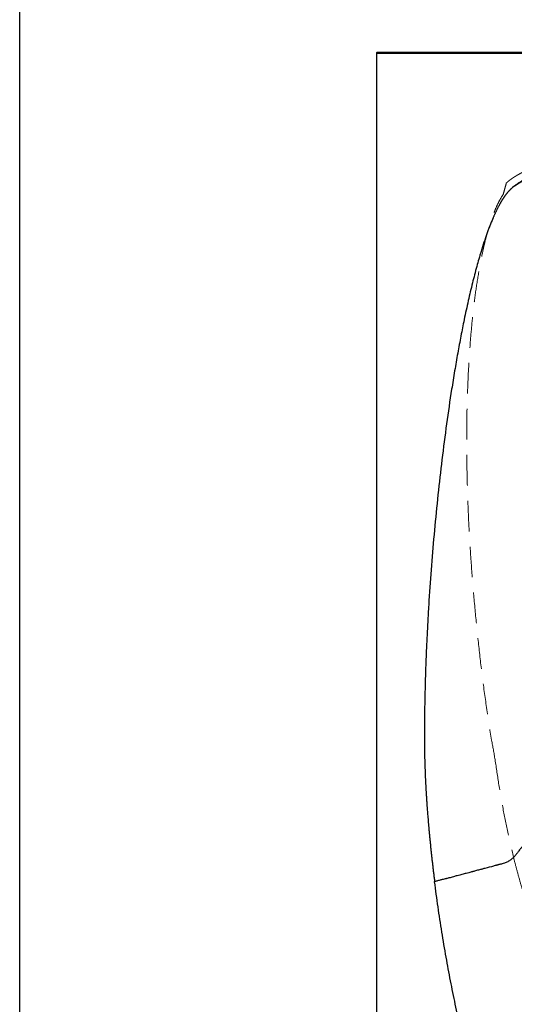
# Model space of a CAD drawing. Units: millimetres. Extents: x 400 to 4100, y 100 to 5840.
# Drawn here: x 400 to 810, y 3670 to 4486 of the extents above; entities that cross this region are included whole.
import ezdxf

# ---------------------------------------------------------------- set-up
doc = ezdxf.new("R2010")
doc.units = ezdxf.units.MM
doc.header["$LTSCALE"] = 20
doc.linetypes.add('HIDDEN', pattern=[1.905, 1.27, -0.635])
doc.layers.add('TBLOCK', color=7, linetype='Continuous', lineweight=25)
doc.styles.add('SLDTEXTSTYLE0', font='TXT', dxfattribs={"width": 0.605})
doc.dimstyles.new('SLDDIMSTYLE0', dxfattribs={"dimtxt": 70, "dimasz": 70, "dimexe": 0, "dimexo": 0.0625, "dimgap": 17.5, "dimtad": 2, "dimrnd": 1e-09, "dimzin": 12, "dimdsep": 46, "dimtxsty": 'SLDTEXTSTYLE0', "dimsah": 1, "dimcen": 0.09, "dimadec": 0, "dimazin": 3, "dimtfac": 1, "dimtdec": 3, "dimtofl": 0, "dimtmove": 0, "dimatfit": 3, "dimfxl": 0, "dimfrac": 2, "dimtolj": 1, "dimtzin": 12, "dimarcsym": 0})

# ---------------------------------------------------------------- blocks, each defined once
blk = doc.blocks.new('_D_4')
at = {"layer": 'TBLOCK'}
for p, q in [((695.67, 4459.15), (2606.76, 4459.15)), ((2586.76, 3459.15), (2586.76, 4459.15)), ((695.67, 3459.15), (2606.76, 3459.15))]:
    blk.add_line(p, q, dxfattribs=at)
for points in [[(2586.76, 4459.15), (2575.99, 4389.15), (2597.53, 4389.15)], [(2586.76, 3459.15), (2597.53, 3529.15), (2575.99, 3529.15)]]:
    blk.add_solid(points, dxfattribs=at)
at = {"layer": 'TBLOCK', "insert": (2496.52, 3844.28), "char_height": 70, "attachment_point": 1, "rotation": 90, "style": 'SLDTEXTSTYLE0'}
blk.add_mtext('1000', dxfattribs=at)

msp = doc.modelspace()

# ---------------------------------------------------------------- linework, layer by layer
at = {"color": 7, "linetype": 'Continuous', "lineweight": 25}
for p, q in [((400, 100), (400, 5840)), ((695.772, 4458.848), (695.772, 3459.448)), ((695.772, 4458.848), (696.072, 4458.848)), ((696.072, 4459.148), (696.072, 4458.848)), ((2395.472, 4459.148), (696.072, 4459.148)), ((696.072, 3459.448), (696.072, 4458.848)), ((696.072, 4458.848), (2395.472, 4458.848)), ((807.385, 4346.313), (807.546, 4346.455)), ((807.546, 4346.455), (807.579, 4346.484)), ((807.579, 4346.484), (807.662, 4346.556)), ((743.938, 3771.898), (743.926, 3771.987))]:
    msp.add_line(p, q, dxfattribs=at)
at = {"color": 7, "linetype": 'HIDDEN', "lineweight": 18}
msp.add_line((696.072, 4459.148), (696.072, 3459.448), dxfattribs=at)
at = {"color": 7, "linetype": 'Continuous', "lineweight": 25}
msp.add_arc((696.072, 4458.848), 0.3, 90, 180, dxfattribs=at)
at = {"color": 7, "linetype": 'HIDDEN', "lineweight": 18}
for points, knots in [([(803.368, 4351.115), (803.483, 4351.219), (803.715, 4351.428), (804.079, 4351.745), (804.465, 4352.075), (804.879, 4352.42), (805.322, 4352.78), (805.793, 4353.152), (806.292, 4353.536), (806.819, 4353.93), (807.373, 4354.333), (807.956, 4354.746), (808.566, 4355.166), (809.204, 4355.592), (809.869, 4356.024), (810.562, 4356.462), (811.283, 4356.905), (812.033, 4357.353), (812.81, 4357.806), (813.616, 4358.262), (814.45, 4358.721), (815.312, 4359.182), (816.201, 4359.646), (817.119, 4360.112), (818.064, 4360.581), (819.039, 4361.051), (820.041, 4361.523), (821.071, 4361.996), (822.129, 4362.47), (823.216, 4362.945), (824.331, 4363.422), (825.474, 4363.899), (826.646, 4364.377), (827.846, 4364.856), (829.075, 4365.335), (830.333, 4365.815), (831.619, 4366.295), (832.933, 4366.775), (834.276, 4367.256), (835.648, 4367.737), (837.049, 4368.218), (838.478, 4368.699), (839.936, 4369.18), (841.423, 4369.662), (842.939, 4370.143), (844.484, 4370.624), (846.057, 4371.106), (847.66, 4371.587), (849.291, 4372.068), (850.952, 4372.548), (852.642, 4373.029), (854.36, 4373.509), (856.108, 4373.989), (857.884, 4374.469), (859.69, 4374.949), (861.525, 4375.428), (863.389, 4375.906), (865.283, 4376.385), (867.205, 4376.862), (872.161, 4378.075), (880.063, 4379.906), (890.83, 4382.21), (901.333, 4384.306), (911.568, 4386.222), (921.008, 4387.889), (929.776, 4389.363), (938.001, 4390.688), (946.341, 4391.976), (954.794, 4393.229), (963.362, 4394.447), (972.043, 4395.633), (980.838, 4396.786), (989.745, 4397.908), (998.765, 4398.999), (1007.897, 4400.059), (1017.141, 4401.089), (1026.497, 4402.088), (1035.964, 4403.06), (1042.315, 4403.678), (1045.508, 4403.989)], [0, 0, 0, 0, 0.0018592, 0.0037594, 0.0057915, 0.0079516, 0.0102359, 0.0126401, 0.0151598, 0.0177908, 0.0205356, 0.0233931, 0.0263596, 0.029431, 0.0326037, 0.0358829, 0.0392698, 0.0427642, 0.0463656, 0.0500721, 0.0538815, 0.0577926, 0.0618046, 0.0659228, 0.0701472, 0.0744761, 0.0789094, 0.0834465, 0.0880856, 0.0928306, 0.097683, 0.1026417, 0.1077069, 0.1128776, 0.1181544, 0.12354, 0.1290336, 0.1346348, 0.1403428, 0.1461593, 0.1520859, 0.1581218, 0.1642665, 0.1705202, 0.1768847, 0.1833598, 0.1899448, 0.19664, 0.2034467, 0.2103648, 0.2173938, 0.2245344, 0.2317872, 0.2391519, 0.2466283, 0.2542174, 0.2619192, 0.2697333, 0.2776605, 0.2857008, 0.3309811, 0.3750339, 0.4178862, 0.459554, 0.500047, 0.532957, 0.5662959, 0.6000644, 0.6342635, 0.668894, 0.703956, 0.73945, 0.775376, 0.8117341, 0.8485241, 0.8857459, 0.9233994, 0.9614842, 1, 1, 1, 1]), ([(803.368, 4351.115), (802.955, 4349.619), (802.129, 4346.623), (801.259, 4343.362), (800.823, 4341.729)], [0, 0, 0, 0, 0.49916885, 1, 1, 1, 1]), ([(794.052, 3873.109), (793.083, 3878.491), (790.505, 3892.811), (786.87, 3916.167), (783.231, 3943.174), (780.104, 3970.247), (777.383, 3997.276), (775.043, 4024.255), (773.165, 4051.186), (771.751, 4078.144), (770.896, 4103.368), (770.502, 4126.848), (770.495, 4148.579), (770.886, 4170.306), (771.711, 4192.019), (772.939, 4212.484), (774.497, 4231.698), (776.385, 4249.653), (778.804, 4267.543), (781.46, 4283.019), (784.15, 4296.095), (786.736, 4306.79), (789.371, 4315.839), (791.873, 4323.276), (794.121, 4329.129), (796.729, 4334.825), (799.035, 4339), (800.5, 4341.235), (800.823, 4341.729)], [0, 0, 0, 0, 0.0346092, 0.0920846, 0.1495714, 0.2070645, 0.2645486, 0.3214901, 0.37844, 0.4353881, 0.4923273, 0.5381573, 0.5840009, 0.6298448, 0.6756804, 0.7215039, 0.7595795, 0.7976707, 0.83575, 0.8738095, 0.897017, 0.9202288, 0.9434251, 0.9566395, 0.9698772, 0.9830876, 0.9962648, 1, 1, 1, 1]), ([(794.052, 3873.109), (795.073, 3866.115), (797.113, 3852.127), (800.786, 3831.221), (804.954, 3810.385), (808.299, 3796.607), (809.972, 3789.719)], [0, 0, 0, 0, 0.249654, 0.4993001, 0.7496555, 1, 1, 1, 1]), ([(809.944, 3789.826), (810.814, 3786.464), (812.552, 3779.739), (815.387, 3769.709), (818.401, 3759.725), (822.112, 3748.276), (826.646, 3735.406), (832.194, 3721.18), (838.203, 3707.107), (842.648, 3697.912), (844.872, 3693.311)], [0, 0, 0, 0, 0.1013104, 0.2026204, 0.3040721, 0.4055228, 0.5537236, 0.7020764, 0.8509408, 1, 1, 1, 1])]:
    msp.add_open_spline(points, degree=3, knots=knots, dxfattribs=at)
at = {"color": 7, "linetype": 'Continuous', "lineweight": 25}
for points, knots in [([(1524.051, 4381.419), (1525.984, 4381.624), (1527.916, 4381.828), (1530.811, 4382.137), (1531.776, 4382.24), (1533.704, 4382.446), (1534.669, 4382.547), (1536.588, 4382.756), (1537.541, 4382.866), (1539.422, 4383.108), (1540.35, 4383.24), (1542.168, 4383.537), (1543.06, 4383.699), (1544.353, 4383.985), (1544.777, 4384.087), (1545.602, 4384.309), (1546.001, 4384.43), (1546.754, 4384.696), (1547.107, 4384.84), (1547.742, 4385.167), (1548.018, 4385.347), (1548.325, 4385.649), (1548.409, 4385.755), (1548.53, 4385.974), (1548.566, 4386.089), (1548.588, 4386.323), (1548.573, 4386.442), (1548.494, 4386.68), (1548.428, 4386.799), (1548.256, 4387.035), (1548.149, 4387.151), (1547.905, 4387.377), (1547.767, 4387.487), (1547.317, 4387.809), (1546.972, 4388.012), (1546.235, 4388.395), (1545.84, 4388.577), (1545.022, 4388.924), (1544.599, 4389.09), (1543.304, 4389.566), (1542.411, 4389.857), (1540.586, 4390.407), (1539.652, 4390.666), (1537.758, 4391.16), (1536.799, 4391.397), (1534.874, 4391.849), (1533.907, 4392.066), (1530.994, 4392.691), (1529.037, 4393.079), (1525.105, 4393.812), (1523.129, 4394.159), (1519.163, 4394.818), (1517.172, 4395.131), (1513.18, 4395.732), (1511.179, 4396.019), (1505.161, 4396.848), (1501.131, 4397.356), (1493.061, 4398.302), (1489.019, 4398.74), (1476.878, 4399.97), (1468.763, 4400.676), (1452.52, 4401.922), (1444.391, 4402.46), (1428.121, 4403.401), (1415.909, 4404.002), (1403.689, 4404.468), (1395.542, 4404.751), (1391.468, 4404.88), (1371.096, 4405.44), (1354.794, 4405.626), (1322.193, 4405.6), (1305.892, 4405.389), (1273.294, 4404.691), (1256.996, 4404.204), (1224.439, 4403.081), (1208.175, 4402.446), (1175.661, 4401.162), (1159.411, 4400.509), (1126.921, 4399.087), (1110.681, 4398.318), (1078.211, 4396.539), (1061.982, 4395.528), (1037.654, 4393.72), (1025.494, 4392.746), (1013.342, 4391.638), (1005.242, 4390.867), (1001.194, 4390.463), (980.958, 4388.366), (964.782, 4386.477), (940.55, 4383.171), (932.478, 4381.99), (916.347, 4379.439), (908.285, 4378.067), (892.23, 4375.09), (884.232, 4373.484), (868.321, 4369.947), (860.406, 4368.018), (848.634, 4364.73), (844.728, 4363.567), (836.962, 4361.053), (833.104, 4359.703), (825.459, 4356.71), (821.669, 4355.067), (816.204, 4352.256), (814.417, 4351.258), (810.944, 4349.079), (809.257, 4347.9), (807.662, 4346.556)], [0, 0, 0, 0, 0.0078125, 0.0078125, 0.0117188, 0.0117188, 0.015625, 0.015625, 0.0195313, 0.0195313, 0.0234375, 0.0234375, 0.0273438, 0.0273438, 0.0292969, 0.0292969, 0.03125, 0.03125, 0.0332031, 0.0332031, 0.0351563, 0.0351563, 0.0361328, 0.0361328, 0.0371094, 0.0371094, 0.0380859, 0.0380859, 0.0390625, 0.0390625, 0.0400391, 0.0400391, 0.0410156, 0.0410156, 0.0429688, 0.0429688, 0.0449219, 0.0449219, 0.046875, 0.046875, 0.0507813, 0.0507813, 0.0546875, 0.0546875, 0.0585938, 0.0585938, 0.0625, 0.0625, 0.0703125, 0.0703125, 0.078125, 0.078125, 0.0859375, 0.0859375, 0.09375, 0.09375, 0.109375, 0.109375, 0.125, 0.125, 0.15625, 0.15625, 0.1875, 0.1875, 0.21875, 0.234375, 0.234375, 0.25, 0.25, 0.3125, 0.3125, 0.375, 0.375, 0.4375, 0.4375, 0.5, 0.5, 0.5625, 0.5625, 0.625, 0.625, 0.6875, 0.6875, 0.71875, 0.734375, 0.734375, 0.75, 0.75, 0.8125, 0.8125, 0.84375, 0.84375, 0.875, 0.875, 0.90625, 0.90625, 0.9375, 0.9375, 0.953125, 0.953125, 0.96875, 0.96875, 0.984375, 0.984375, 0.9921875, 0.9921875, 1, 1, 1, 1]), ([(823.622, 4356.631), (822.199, 4355.941), (820.789, 4355.225), (818.011, 4353.729), (816.643, 4352.951), (813.958, 4351.311), (812.643, 4350.448), (810.084, 4348.608), (808.843, 4347.628), (807.662, 4346.556)], [0, 0, 0, 0, 0.25, 0.25, 0.5, 0.5, 0.75, 0.75, 1, 1, 1, 1]), ([(807.385, 4346.313), (807.258, 4346.199), (807.001, 4345.968), (806.622, 4345.609), (806.241, 4345.236), (805.861, 4344.849), (805.481, 4344.449), (805.1, 4344.034), (804.72, 4343.605), (804.339, 4343.162), (803.959, 4342.705), (803.578, 4342.235), (803.197, 4341.75), (802.817, 4341.251), (802.436, 4340.738), (802.055, 4340.211), (801.674, 4339.671), (801.292, 4339.116), (800.911, 4338.547), (800.53, 4337.964), (800.148, 4337.367), (799.767, 4336.756), (799.385, 4336.131), (799.004, 4335.493), (798.622, 4334.84), (798.24, 4334.173), (797.858, 4333.492), (797.476, 4332.797), (797.094, 4332.088), (796.712, 4331.365), (796.33, 4330.628), (795.948, 4329.877), (795.565, 4329.112), (795.183, 4328.333), (794.8, 4327.541), (794.418, 4326.734), (794.035, 4325.913), (793.652, 4325.078), (793.269, 4324.229), (792.887, 4323.366), (792.504, 4322.489), (791.396, 4319.913), (789.589, 4315.453), (787.165, 4308.901), (784.75, 4301.809), (781.897, 4292.751), (778.675, 4281.526), (775.151, 4267.939), (771.691, 4253.261), (768.529, 4238.575), (765.637, 4224.063), (763.005, 4209.903), (760.451, 4195.177), (757.291, 4175.662), (753.686, 4151.126), (749.921, 4122.012), (746.579, 4092.594), (743.698, 4063.406), (741.226, 4034.19), (739.516, 4009.943), (738.357, 3990.586), (737.597, 3976.152), (736.949, 3961.846), (736.499, 3949.925), (736.193, 3940.369), (735.992, 3933.156), (735.821, 3926.004), (735.682, 3918.913), (735.573, 3911.884), (735.496, 3904.916), (735.447, 3898.009), (735.441, 3893.425), (735.438, 3891.143)], [0, 0, 0, 0, 0.0011027, 0.002226, 0.0033702, 0.0045359, 0.0057233, 0.0069329, 0.008165, 0.0094199, 0.0106978, 0.0119991, 0.0133241, 0.0146731, 0.0160461, 0.0174436, 0.0188657, 0.0203126, 0.0217845, 0.0232816, 0.0248041, 0.0263521, 0.0279258, 0.0295255, 0.0311511, 0.0328029, 0.034481, 0.0361854, 0.0379165, 0.0396741, 0.0414586, 0.0432698, 0.0451081, 0.0469734, 0.0488659, 0.0507856, 0.0527326, 0.0547071, 0.056709, 0.0587385, 0.0607956, 0.0628804, 0.0768148, 0.0918257, 0.1079255, 0.125124, 0.1530626, 0.1832273, 0.2156357, 0.2503022, 0.2800994, 0.3110575, 0.3431814, 0.3764755, 0.4385466, 0.5031007, 0.5657783, 0.629472, 0.6922326, 0.7548569, 0.7862146, 0.8172844, 0.8480677, 0.8785665, 0.8942121, 0.909724, 0.9251023, 0.9403473, 0.9554593, 0.9704386, 0.9852854, 1, 1, 1, 1]), ([(735.438, 3891.143), (735.44, 3890.124), (735.442, 3888.082), (735.459, 3886.04), (735.468, 3885.017)], [0, 0, 0, 0, 0.4990302, 1, 1, 1, 1]), ([(735.468, 3885.017), (735.477, 3884.134), (735.496, 3882.359), (735.538, 3879.686), (735.59, 3876.988), (735.652, 3874.265), (735.726, 3871.519), (735.81, 3868.748), (735.875, 3866.892), (735.907, 3865.961)], [0, 0, 0, 0, 0.1389993, 0.2792811, 0.4208476, 0.5637007, 0.7078425, 0.8532749, 1, 1, 1, 1]), ([(735.907, 3865.961), (735.939, 3865.103), (736.002, 3863.383), (736.108, 3860.796), (736.222, 3858.191), (736.345, 3855.571), (736.477, 3852.934), (736.618, 3850.281), (736.719, 3848.506), (736.769, 3847.617)], [0, 0, 0, 0, 0.1401198, 0.2811497, 0.4230911, 0.5659455, 0.7097142, 0.8543986, 1, 1, 1, 1]), ([(736.769, 3847.617), (736.826, 3846.645), (736.94, 3844.698), (737.124, 3841.771), (737.316, 3838.83), (737.453, 3836.864), (737.521, 3835.879)], [0, 0, 0, 0, 0.2481256, 0.4974991, 0.7481231, 1, 1, 1, 1]), ([(737.521, 3835.879), (737.576, 3835.1), (737.687, 3833.539), (737.861, 3831.193), (738.04, 3828.836), (738.165, 3827.261), (738.227, 3826.472)], [0, 0, 0, 0, 0.2483017, 0.4977347, 0.7483003, 1, 1, 1, 1]), ([(738.227, 3826.472), (738.302, 3825.547), (738.451, 3823.693), (738.685, 3820.906), (738.927, 3818.106), (739.178, 3815.293), (739.437, 3812.468), (739.616, 3810.58), (739.706, 3809.634)], [0, 0, 0, 0, 0.1646952, 0.3301774, 0.4964479, 0.6635077, 0.831358, 1, 1, 1, 1]), ([(739.706, 3809.634), (739.814, 3808.514), (740.031, 3806.267), (740.37, 3802.893), (740.72, 3799.507), (741.081, 3796.108), (741.453, 3792.698), (741.837, 3789.275), (742.232, 3785.84), (742.638, 3782.394), (743.056, 3778.935), (743.484, 3775.465), (743.779, 3773.147), (743.926, 3771.987)], [0, 0, 0, 0, 0.0891707, 0.1786868, 0.268549, 0.3587581, 0.4493149, 0.5402202, 0.6314748, 0.7230793, 0.8150345, 0.9073412, 1, 1, 1, 1]), ([(832.05, 3795.222), (832.147, 3795.265), (832.355, 3795.358), (832.681, 3795.512), (833.069, 3795.701), (833.505, 3795.914), (833.909, 3796.118), (834.266, 3796.289), (834.595, 3796.429), (834.969, 3796.58), (835.386, 3796.738), (835.86, 3796.909), (836.34, 3797.083), (836.776, 3797.255), (837.253, 3797.465), (837.752, 3797.745), (838.255, 3798.148), (838.629, 3798.605), (838.87, 3799.125), (838.963, 3799.663), (838.936, 3800.195), (838.82, 3800.708), (838.619, 3801.242), (838.285, 3801.893), (837.788, 3802.648), (837.145, 3803.423), (836.439, 3804.135), (835.707, 3804.744), (834.927, 3805.274), (834.137, 3805.702), (833.29, 3806.062), (832.474, 3806.341), (831.713, 3806.574), (831.109, 3806.75), (830.424, 3806.934), (829.634, 3807.097), (828.626, 3807.192), (827.574, 3807.135), (826.507, 3806.91), (825.427, 3806.522), (824.512, 3806.108), (823.721, 3805.729), (823.143, 3805.454), (822.622, 3805.202), (822.161, 3804.977), (821.761, 3804.778), (821.424, 3804.606), (820.916, 3804.336), (820.228, 3803.93), (819.352, 3803.344), (818.506, 3802.699), (817.465, 3801.804), (816.214, 3800.535), (814.936, 3799.043), (813.596, 3797.293), (812.517, 3795.861), (811.555, 3794.607), (810.954, 3793.856), (810.396, 3793.185), (809.88, 3792.595), (809.199, 3791.863), (808.3, 3791.007), (807.125, 3790.06), (805.882, 3789.226), (804.569, 3788.494), (803.181, 3787.848), (801.617, 3787.249), (799.627, 3786.66), (797.82, 3786.195), (796.378, 3785.835), (795.622, 3785.64), (794.875, 3785.442), (793.931, 3785.17), (793.184, 3784.948), (792.732, 3784.814)], [0, 0, 0, 0, 0.005272, 0.0112707, 0.0179878, 0.0269472, 0.0358551, 0.0412391, 0.0475008, 0.0546344, 0.0626323, 0.0714861, 0.0821891, 0.0910432, 0.0980781, 0.1121905, 0.1244723, 0.1359266, 0.1457972, 0.1546613, 0.1614393, 0.1684526, 0.1761321, 0.1848105, 0.1991391, 0.2155181, 0.2307217, 0.2463859, 0.2617568, 0.2776958, 0.2920054, 0.3089508, 0.3218832, 0.3323881, 0.3404387, 0.357217, 0.3723595, 0.3904125, 0.4088501, 0.425041, 0.4449726, 0.4557492, 0.4655455, 0.4743392, 0.48211, 0.4888399, 0.4945137, 0.4991186, 0.5146174, 0.5300829, 0.5455587, 0.5610891, 0.58961, 0.6219432, 0.6445543, 0.6827183, 0.6974148, 0.7108784, 0.7230916, 0.7340396, 0.7437119, 0.7650073, 0.7860211, 0.8068916, 0.8276291, 0.8489047, 0.8708302, 0.8975038, 0.9353518, 0.9484267, 0.9592315, 0.9677384, 0.9804803, 1, 1, 1, 1]), ([(785.613, 3782.929), (785.091, 3782.806), (784.219, 3782.6), (782.957, 3782.294), (781.743, 3781.972), (780.273, 3781.556), (778.7, 3781.106), (777.228, 3780.689), (776.113, 3780.375), (775.074, 3780.089), (773.826, 3779.766), (772.085, 3779.324), (770.195, 3778.854), (768.304, 3778.38), (766.565, 3777.928), (764.65, 3777.418), (762.323, 3776.78), (759.916, 3776.105), (757.668, 3775.48), (755.931, 3775.017), (754.535, 3774.666), (753.175, 3774.348), (751.801, 3774.031), (750.381, 3773.701), (749.036, 3773.379), (747.743, 3773.049), (746.413, 3772.68), (745.149, 3772.302), (744.335, 3772.03), (743.938, 3771.898)], [0, 0, 0, 0, 0.0374441, 0.0625677, 0.0906032, 0.1249927, 0.1690722, 0.204643, 0.2315765, 0.2497816, 0.2796809, 0.3213037, 0.3747914, 0.4152473, 0.4569089, 0.4997804, 0.5530578, 0.6246664, 0.6735697, 0.7152508, 0.74966, 0.7735936, 0.8123141, 0.8476589, 0.8749536, 0.9083952, 0.940375, 0.9709048, 1, 1, 1, 1]), ([(1418.789, 3512.31), (1410.178, 3511.282), (1392.925, 3509.222), (1366.927, 3506.841), (1340.814, 3504.858), (1314.596, 3503.274), (1288.288, 3502.029), (1261.901, 3501.097), (1232.123, 3500.371), (1198.945, 3499.967), (1162.363, 3500.004), (1125.697, 3500.509), (1091.419, 3501.418), (1059.549, 3502.64), (1030.103, 3504.097), (1000.649, 3505.91), (971.199, 3508.12), (944.391, 3510.554), (920.235, 3513.153), (898.737, 3515.84), (881.084, 3518.437), (867.266, 3520.783), (857.248, 3522.662), (847.284, 3524.751), (837.4, 3527.111), (829.312, 3529.368), (823.008, 3531.421), (818.44, 3533.096), (813.977, 3534.976), (810.009, 3537.01), (806.545, 3539.163), (803.947, 3541.765), (801.726, 3544.595), (799.234, 3548.323), (796.581, 3553.002), (793.807, 3558.626), (791.273, 3564.333), (788.305, 3571.601), (785.022, 3580.472), (781.497, 3590.957), (778.225, 3601.502), (774.326, 3614.973), (769.968, 3631.407), (765.295, 3650.824), (761.008, 3670.294), (757.066, 3689.803), (753.364, 3709.764), (749.916, 3730.171), (746.711, 3751.017), (744.861, 3764.942), (743.938, 3771.898)], [0, 0, 0, 0, 0.030259, 0.0606238, 0.0910853, 0.1216362, 0.1522702, 0.1829818, 0.2137658, 0.2562027, 0.2987544, 0.3414082, 0.3841514, 0.4184014, 0.452693, 0.4870185, 0.5213694, 0.5557361, 0.5809413, 0.6061419, 0.6313279, 0.6431925, 0.6550477, 0.6668894, 0.6787111, 0.6905004, 0.6961791, 0.7018397, 0.7074732, 0.7130624, 0.717398, 0.7216336, 0.7258065, 0.7299418, 0.7372701, 0.7445559, 0.7518145, 0.759054, 0.7719477, 0.7848103, 0.7976497, 0.8104703, 0.8337403, 0.8569665, 0.880153, 0.9033017, 0.9264131, 0.9509862, 0.9755155, 1, 1, 1, 1])]:
    msp.add_open_spline(points, degree=3, knots=knots, dxfattribs=at)
msp.add_open_spline([(792.732, 3784.814), (790.402, 3784.197), (788.026, 3783.568), (785.613, 3782.929)], degree=3, dxfattribs=at)

# ---------------------------------------------------------------- dimensions: what is measured, and where the dimension line sits
at = {"layer": 'TBLOCK'}
dim = msp.add_linear_dim(base=(2586.757, 4459.148), p1=(695.472, 3459.148), p2=(695.472, 4459.148), angle=90, dimstyle='SLDDIMSTYLE0', dxfattribs=at)
dim.commit()
dim.dimension.update_dxf_attribs({"geometry": '_D_4', "text_midpoint": (2586.757, 3951.226), "dimtype": 160})

doc.saveas('drawing.dxf')
